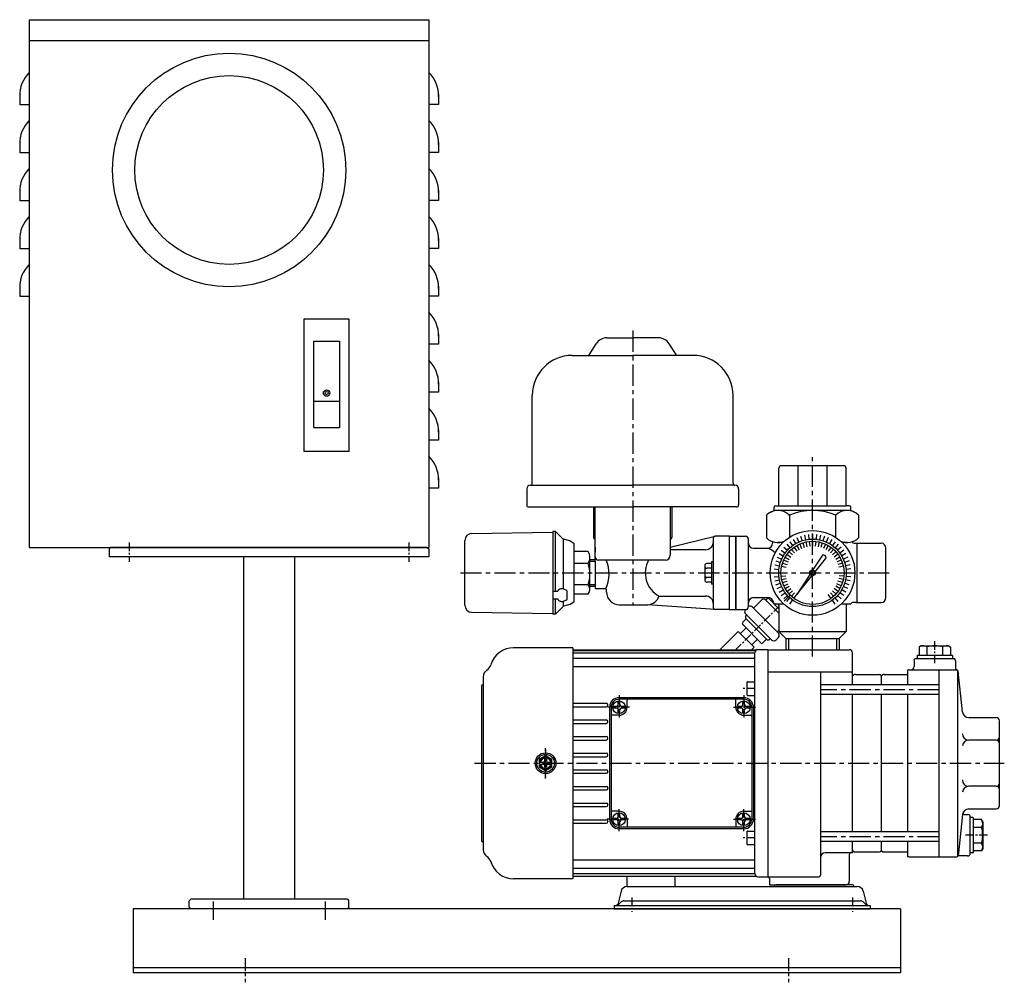
# Model space of a CAD drawing. Extents: x -2241 to 19226, y -23870 to -6006.
# Drawn here: x -776 to -160, y -7859 to -7257 of the extents above; entities that cross this region are included whole.
import ezdxf

# ---------------------------------------------------------------- set-up
doc = ezdxf.new("R2010")
doc.units = 0
doc.header["$LTSCALE"] = 4.25
doc.header["$MEASUREMENT"] = 0
doc.linetypes.add('CENTER', pattern=[2, 1.25, -0.25, 0.25, -0.25])
for name, color, linetype in [('Osy', 1, 'CENTER'), ('Silná', 7, 'CONTINUOUS'), ('Tenká', 4, 'CONTINUOUS')]:
    doc.layers.add(name, color=color, linetype=linetype)

msp = doc.modelspace()

# ---------------------------------------------------------------- linework, layer by layer
at = {"layer": 'Osy', "ltscale": 2.5}
for p, q in [((-392.12, -7451.74), (-392.12, -7623.24)), ((-279.62, -7655.63), (-279.62, -7530.79)), ((-499.9, -7603.24), (-230.62, -7603.24)), ((-200.62, -7676.33), (-274.62, -7676.33)), ((-491.12, -7722.29), (-159.62, -7722.29)), ((-200.62, -7768.26), (-274.62, -7768.26))]:
    msp.add_line(p, q, dxfattribs=at)
at = {"layer": 'Osy'}
for p, q in [((-707.12, -7584.29), (-707.12, -7596.29)), ((-532.12, -7584.29), (-532.12, -7596.29)), ((-327.93, -7651.54), (-300.62, -7624.24)), ((-203.12, -7659.79), (-203.12, -7645.08)), ((-400.62, -7679.79), (-400.62, -7693.79)), ((-315.62, -7675.63), (-323.62, -7675.63)), ((-322.62, -7679.79), (-322.62, -7693.79)), ((-394.12, -7687.29), (-408.12, -7687.29)), ((-329.12, -7687.29), (-315.12, -7687.29)), ((-446.62, -7731.79), (-446.62, -7712.79)), ((-446.62, -7713.54), (-446.62, -7731.04)), ((-400.62, -7764.79), (-400.62, -7750.79)), ((-322.62, -7764.79), (-322.62, -7750.79)), ((-394.66, -7757.29), (-408.12, -7757.29)), ((-329.12, -7757.29), (-315.12, -7757.29)), ((-170.12, -7767.29), (-184.12, -7767.29)), ((-315.62, -7768.96), (-323.62, -7768.96)), ((-392.62, -7806.29), (-392.62, -7815.29)), ((-254.62, -7806.29), (-254.62, -7815.29))]:
    msp.add_line(p, q, dxfattribs=at)
at = {"layer": 'Osy', "ltscale": 3}
for p, q in [((-654.62, -7808.79), (-654.62, -7820.29)), ((-584.62, -7808.79), (-584.62, -7820.29))]:
    msp.add_line(p, q, dxfattribs=at)
at = {"layer": 'Osy', "ltscale": 1.5}
for p, q in [((-634.62, -7844.29), (-634.62, -7859.29)), ((-294.62, -7844.29), (-294.62, -7859.29))]:
    msp.add_line(p, q, dxfattribs=at)
at = {"layer": 'Silná'}
for p, q in [((-769.62, -7257.29), (-769.62, -7587.29)), ((-769.62, -7257.29), (-519.62, -7257.29)), ((-519.62, -7257.29), (-519.62, -7587.29)), ((-769.62, -7270.29), (-519.62, -7270.29)), ((-775.62, -7303.88), (-775.62, -7310.29)), ((-513.62, -7303.88), (-513.62, -7310.29)), ((-775.62, -7310.29), (-769.62, -7310.29)), ((-513.62, -7310.29), (-519.62, -7310.29)), ((-775.62, -7333.88), (-775.62, -7340.29)), ((-513.62, -7333.88), (-513.62, -7340.29)), ((-775.62, -7340.29), (-769.62, -7340.29)), ((-513.62, -7340.29), (-519.62, -7340.29)), ((-775.62, -7363.88), (-775.62, -7370.29)), ((-513.62, -7363.88), (-513.62, -7370.29)), ((-775.62, -7370.29), (-769.62, -7370.29)), ((-513.62, -7370.29), (-519.62, -7370.29)), ((-775.62, -7393.88), (-775.62, -7400.29)), ((-513.62, -7393.88), (-513.62, -7400.29)), ((-775.62, -7400.29), (-769.62, -7400.29)), ((-513.62, -7400.29), (-519.62, -7400.29)), ((-775.62, -7423.88), (-775.62, -7430.29)), ((-513.62, -7423.88), (-513.62, -7430.29)), ((-775.62, -7430.29), (-769.62, -7430.29)), ((-513.62, -7430.29), (-519.62, -7430.29)), ((-597.62, -7527.29), (-597.62, -7444.29)), ((-597.62, -7444.29), (-569.62, -7444.29)), ((-569.62, -7444.29), (-569.62, -7527.29)), ((-591.62, -7512.29), (-591.62, -7458.29)), ((-591.62, -7458.29), (-575.62, -7458.29)), ((-575.62, -7458.29), (-575.62, -7512.29)), ((-513.62, -7453.88), (-513.62, -7460.29)), ((-408.24, -7456.24), (-392.12, -7456.24)), ((-376.01, -7456.24), (-392.12, -7456.24)), ((-513.62, -7460.29), (-519.62, -7460.29)), ((-419.65, -7467.24), (-414.98, -7459.93)), ((-364.6, -7467.24), (-369.26, -7459.93)), ((-429.92, -7467.24), (-392.12, -7467.24)), ((-354.32, -7467.24), (-392.12, -7467.24)), ((-513.62, -7483.88), (-513.62, -7490.29)), ((-513.62, -7490.29), (-519.62, -7490.29)), ((-591.62, -7495.79), (-575.62, -7495.79)), ((-454.92, -7547.24), (-454.92, -7492.24)), ((-329.32, -7547.24), (-329.32, -7492.24)), ((-591.62, -7512.29), (-575.62, -7512.29)), ((-513.62, -7513.88), (-513.62, -7520.29)), ((-513.62, -7520.29), (-519.62, -7520.29)), ((-569.62, -7527.29), (-597.62, -7527.29)), ((-300.62, -7561.24), (-300.62, -7537.74)), ((-260.12, -7536.24), (-299.12, -7536.24)), ((-288.57, -7561.24), (-288.57, -7536.24)), ((-270.68, -7536.24), (-270.68, -7561.24)), ((-258.62, -7561.24), (-258.62, -7537.74)), ((-513.62, -7543.88), (-513.62, -7550.29)), ((-513.62, -7550.29), (-519.62, -7550.29)), ((-458.42, -7550.74), (-458.42, -7560.74)), ((-456.12, -7548.44), (-392.12, -7548.44)), ((-328.12, -7548.44), (-392.12, -7548.44)), ((-325.82, -7550.74), (-325.82, -7560.74)), ((-457.12, -7562.04), (-392.12, -7562.04)), ((-416.62, -7562.24), (-416.62, -7581.04)), ((-415.62, -7594.44), (-415.62, -7562.24)), ((-327.12, -7562.04), (-392.12, -7562.04)), ((-368.62, -7562.24), (-368.62, -7582.04)), ((-367.62, -7562.24), (-367.62, -7581.04)), ((-305.71, -7565.2), (-303.62, -7564.24)), ((-303.62, -7564.24), (-303.62, -7562.24)), ((-255.62, -7564.24), (-303.62, -7564.24)), ((-255.62, -7564.24), (-303.62, -7564.24)), ((-302.62, -7561.24), (-258.62, -7561.24)), ((-258.62, -7564.24), (-300.62, -7564.24)), ((-256.62, -7561.24), (-258.62, -7561.24)), ((-255.62, -7564.24), (-255.62, -7562.24)), ((-253.53, -7565.2), (-255.62, -7564.24)), ((-308.49, -7567.05), (-308.49, -7581.43)), ((-294.06, -7567.05), (-294.06, -7581.02)), ((-265.19, -7567.01), (-265.19, -7581.02)), ((-250.76, -7567.05), (-250.76, -7581.43)), ((-497.13, -7623.42), (-497.13, -7583.06)), ((-492.72, -7578.59), (-442.13, -7577.79)), ((-442.13, -7577.39), (-442.13, -7629.12)), ((-440.43, -7577.39), (-442.13, -7577.39)), ((-440.43, -7614.76), (-440.43, -7577.39)), ((-440.43, -7577.39), (-435.43, -7582.27)), ((-435.43, -7582.27), (-440.43, -7577.39)), ((-435.43, -7613.32), (-435.43, -7582.17)), ((-431.43, -7583.23), (-435.43, -7582.17)), ((-368.62, -7587.24), (-340.62, -7580.24)), ((-368.62, -7582.04), (-368.62, -7587.24)), ((-341.62, -7625.24), (-341.62, -7581.24)), ((-331.62, -7580.24), (-340.62, -7580.24)), ((-331.62, -7626.24), (-331.62, -7580.24)), ((-331.62, -7626.24), (-331.62, -7580.24)), ((-331.62, -7580.24), (-327.62, -7580.24)), ((-327.62, -7626.24), (-327.62, -7580.24)), ((-327.62, -7580.24), (-327.62, -7626.24)), ((-327.62, -7580.24), (-321.62, -7580.24)), ((-319.62, -7624.24), (-319.62, -7582.24)), ((-291.68, -7582.35), (-290.18, -7584.95)), ((-289.43, -7581.21), (-288.21, -7583.95)), ((-287.08, -7580.3), (-286.15, -7583.16)), ((-284.64, -7579.65), (-284.01, -7582.58)), ((-282.14, -7579.26), (-281.83, -7582.24)), ((-279.62, -7579.12), (-279.62, -7582.12)), ((-277.1, -7579.26), (-277.42, -7582.24)), ((-274.61, -7579.65), (-275.23, -7582.58)), ((-272.17, -7580.3), (-273.1, -7583.16)), ((-269.81, -7581.21), (-271.03, -7583.95)), ((-267.56, -7582.35), (-269.06, -7584.95)), ((-769.62, -7587.29), (-519.62, -7587.29)), ((-718.62, -7587.29), (-719.62, -7588.29)), ((-719.62, -7588.29), (-719.62, -7593.29)), ((-520.62, -7587.29), (-718.62, -7587.29)), ((-520.62, -7587.29), (-519.62, -7588.29)), ((-519.62, -7588.29), (-519.62, -7593.29)), ((-428.78, -7584.99), (-431.43, -7583.24)), ((-428.78, -7621.06), (-428.78, -7584.99)), ((-415.62, -7587.24), (-415.62, -7588.24)), ((-415.62, -7594.44), (-415.62, -7587.24)), ((-415.62, -7587.74), (-415.62, -7590.29)), ((-368.62, -7587.24), (-363.58, -7585.98)), ((-368.62, -7587.24), (-368.62, -7592.24)), ((-346.62, -7588.74), (-368.62, -7588.74)), ((-316.62, -7587.74), (-307.62, -7587.74)), ((-304.62, -7583.71), (-304.62, -7584.74)), ((-298.1, -7584.24), (-301.38, -7584.24)), ((-298.1, -7584.24), (-301.38, -7584.24)), ((-299.13, -7589.07), (-296.71, -7590.83)), ((-297.55, -7587.1), (-295.32, -7589.11)), ((-295.76, -7585.32), (-293.75, -7587.55)), ((-293.8, -7583.73), (-292.04, -7586.16)), ((-292.83, -7588.57), (-290.83, -7590.8)), ((-291.23, -7587.27), (-289.46, -7589.7)), ((-289.49, -7586.14), (-287.99, -7588.74)), ((-287.65, -7585.21), (-286.43, -7587.95)), ((-285.72, -7584.47), (-284.8, -7587.32)), ((-283.73, -7583.93), (-283.1, -7586.86)), ((-281.69, -7583.61), (-281.37, -7586.59)), ((-279.62, -7583.5), (-279.62, -7586.5)), ((-277.56, -7583.61), (-277.87, -7586.59)), ((-275.52, -7583.93), (-276.14, -7586.86)), ((-273.52, -7584.47), (-274.45, -7587.32)), ((-271.59, -7585.21), (-272.81, -7587.95)), ((-269.75, -7586.14), (-271.25, -7588.74)), ((-268.02, -7587.27), (-269.78, -7589.7)), ((-266.41, -7588.57), (-268.42, -7590.8)), ((-265.45, -7583.73), (-267.21, -7586.16)), ((-263.48, -7585.32), (-265.49, -7587.55)), ((-261.7, -7587.1), (-263.93, -7589.11)), ((-260.11, -7589.07), (-262.54, -7590.83)), ((-257.87, -7584.24), (-261.15, -7584.24)), ((-257.87, -7584.24), (-261.15, -7584.24)), ((-254.62, -7583.71), (-254.62, -7583.74)), ((-253.62, -7584.74), (-251.67, -7584.74)), ((-252.67, -7584.74), (-236.67, -7584.74)), ((-251.67, -7621.74), (-251.67, -7584.74)), ((-233.67, -7618.74), (-233.67, -7587.74)), ((-519.62, -7593.29), (-719.62, -7593.29)), ((-635.62, -7593.29), (-635.62, -7807.29)), ((-603.62, -7593.29), (-603.62, -7807.29)), ((-419.93, -7589.87), (-428.78, -7589.87)), ((-418.93, -7613.58), (-418.93, -7593.67)), ((-418.93, -7594.94), (-416.12, -7594.94)), ((-418.93, -7594.94), (-416.12, -7594.94)), ((-415.62, -7595.94), (-415.62, -7594.94)), ((-371.62, -7595.24), (-413.62, -7595.24)), ((-301.66, -7593.43), (-298.92, -7594.65)), ((-300.51, -7591.18), (-297.91, -7592.68)), ((-297.66, -7595.21), (-294.92, -7596.43)), ((-296.72, -7593.37), (-294.12, -7594.87)), ((-295.59, -7591.64), (-293.17, -7593.4)), ((-294.29, -7590.03), (-292.06, -7592.04)), ((-273.88, -7592.78), (-279.53, -7601.49)), ((-277.99, -7602.61), (-271.45, -7594.54)), ((-264.95, -7590.03), (-267.18, -7592.04)), ((-263.65, -7591.64), (-266.08, -7593.4)), ((-262.53, -7593.37), (-265.12, -7594.87)), ((-261.59, -7595.21), (-264.33, -7596.43)), ((-258.74, -7591.18), (-261.33, -7592.68)), ((-257.59, -7593.43), (-260.33, -7594.65)), ((-420.03, -7597.43), (-428.78, -7597.43)), ((-415.62, -7595.94), (-415.62, -7611.54)), ((-347.02, -7598.67), (-347.02, -7607.82)), ((-342.82, -7597.47), (-345.82, -7597.47)), ((-342.82, -7600.35), (-345.82, -7600.35)), ((-341.62, -7596.24), (-342.82, -7596.24)), ((-342.82, -7596.24), (-342.82, -7610.24)), ((-303.61, -7600.72), (-300.63, -7601.03)), ((-303.21, -7598.23), (-300.28, -7598.85)), ((-302.56, -7595.79), (-299.71, -7596.72)), ((-298.93, -7599.14), (-296, -7599.76)), ((-298.4, -7597.14), (-295.55, -7598.07)), ((-260.85, -7597.14), (-263.7, -7598.07)), ((-260.31, -7599.14), (-263.25, -7599.76)), ((-256.69, -7595.79), (-259.54, -7596.72)), ((-256.03, -7598.23), (-258.97, -7598.85)), ((-255.64, -7600.72), (-258.62, -7601.03)), ((-342.82, -7606.13), (-345.82, -7606.13)), ((-303.61, -7605.76), (-300.63, -7605.45)), ((-303.21, -7608.26), (-300.28, -7607.63)), ((-299.26, -7605.3), (-296.27, -7604.99)), ((-298.93, -7607.35), (-296, -7606.72)), ((-281.18, -7604.04), (-289.46, -7616.79)), ((-289.46, -7616.79), (-279.9, -7604.97)), ((-260.31, -7607.35), (-263.25, -7606.72)), ((-259.99, -7605.3), (-262.97, -7604.99)), ((-256.03, -7608.26), (-258.97, -7607.63)), ((-255.64, -7605.76), (-258.62, -7605.45)), ((-438.3, -7613.74), (-438.54, -7613.93)), ((-438.03, -7613.57), (-438.3, -7613.74)), ((-437.73, -7613.44), (-438.03, -7613.57)), ((-437.42, -7613.33), (-437.73, -7613.44)), ((-437.1, -7613.25), (-437.42, -7613.33)), ((-436.77, -7613.2), (-437.1, -7613.25)), ((-436.43, -7613.18), (-436.77, -7613.2)), ((-436.09, -7613.2), (-436.43, -7613.18)), ((-435.76, -7613.25), (-436.09, -7613.2)), ((-435.43, -7613.32), (-435.76, -7613.25)), ((-435.43, -7613.32), (-433.57, -7614.16)), ((-419.93, -7610.7), (-428.78, -7610.7)), ((-418.93, -7611.54), (-415.62, -7611.54)), ((-415.62, -7611.54), (-415.62, -7612.74)), ((-408.92, -7613.24), (-415.12, -7613.24)), ((-408.42, -7615.24), (-408.42, -7613.74)), ((-342.82, -7609.01), (-345.82, -7609.01)), ((-341.62, -7610.24), (-342.82, -7610.24)), ((-302.56, -7610.69), (-299.71, -7609.77)), ((-301.66, -7613.05), (-298.92, -7611.83)), ((-300.51, -7615.3), (-297.91, -7613.8)), ((-298.4, -7609.34), (-295.55, -7608.42)), ((-297.66, -7611.27), (-294.92, -7610.05)), ((-296.72, -7613.11), (-294.12, -7611.61)), ((-295.59, -7614.85), (-293.17, -7613.08)), ((-263.65, -7614.85), (-266.08, -7613.08)), ((-262.53, -7613.11), (-265.12, -7611.61)), ((-261.59, -7611.27), (-264.33, -7610.05)), ((-260.85, -7609.34), (-263.7, -7608.42)), ((-258.74, -7615.3), (-261.33, -7613.8)), ((-257.59, -7613.05), (-260.33, -7611.83)), ((-256.69, -7610.69), (-259.54, -7609.77)), ((-442.13, -7619.56), (-438.93, -7619.56)), ((-442.11, -7614.76), (-438.93, -7614.76)), ((-440.43, -7629.12), (-440.43, -7619.56)), ((-438.92, -7614.6), (-438.93, -7614.67)), ((-438.93, -7614.67), (-438.93, -7614.74)), ((-438.93, -7614.76), (-438.93, -7614.74)), ((-438.93, -7619.56), (-438.93, -7619.67)), ((-438.93, -7619.59), (-438.93, -7619.68)), ((-438.93, -7619.68), (-438.92, -7619.76)), ((-438.91, -7614.51), (-438.92, -7614.59)), ((-438.91, -7614.53), (-438.92, -7614.6)), ((-438.92, -7619.76), (-438.9, -7619.85)), ((-438.89, -7614.44), (-438.91, -7614.51)), ((-438.9, -7614.46), (-438.91, -7614.53)), ((-438.87, -7614.4), (-438.9, -7614.46)), ((-438.9, -7619.85), (-438.87, -7619.94)), ((-438.86, -7614.37), (-438.89, -7614.44)), ((-438.85, -7614.33), (-438.87, -7614.4)), ((-438.87, -7619.94), (-438.83, -7620.03)), ((-438.83, -7614.3), (-438.86, -7614.37)), ((-438.82, -7614.27), (-438.85, -7614.33)), ((-438.8, -7614.23), (-438.83, -7614.3)), ((-438.83, -7620.03), (-438.78, -7620.11)), ((-438.78, -7614.21), (-438.82, -7614.27)), ((-438.75, -7614.17), (-438.8, -7614.23)), ((-438.74, -7614.15), (-438.78, -7614.21)), ((-438.71, -7614.1), (-438.75, -7614.17)), ((-438.7, -7614.09), (-438.74, -7614.15)), ((-438.66, -7614.04), (-438.71, -7614.1)), ((-438.6, -7613.98), (-438.66, -7614.04)), ((-438.54, -7613.93), (-438.6, -7613.98)), ((-433.48, -7614.21), (-433.57, -7614.16)), ((-433.4, -7614.26), (-433.48, -7614.21)), ((-433.41, -7620.09), (-433.33, -7620.04)), ((-433.33, -7614.32), (-433.4, -7614.26)), ((-433.26, -7614.39), (-433.33, -7614.32)), ((-433.33, -7620.04), (-433.26, -7619.97)), ((-433.2, -7614.46), (-433.26, -7614.39)), ((-433.26, -7619.97), (-433.21, -7619.9)), ((-433.21, -7619.9), (-433.16, -7619.82)), ((-433.15, -7614.53), (-433.2, -7614.46)), ((-433.16, -7619.82), (-433.12, -7619.74)), ((-433.12, -7614.61), (-433.15, -7614.53)), ((-433.09, -7614.69), (-433.12, -7614.61)), ((-433.12, -7619.74), (-433.09, -7619.66)), ((-433.07, -7614.78), (-433.09, -7614.69)), ((-433.09, -7619.66), (-433.07, -7619.58)), ((-433.07, -7614.86), (-433.07, -7614.78)), ((-433.07, -7619.49), (-433.07, -7614.86)), ((-433.07, -7619.58), (-433.07, -7619.49)), ((-428.78, -7616.42), (-419.93, -7616.42)), ((-375.62, -7617.74), (-346.62, -7617.74)), ((-316.62, -7618.74), (-307.12, -7618.74)), ((-308.76, -7620.36), (-307.35, -7618.95)), ((-307.35, -7618.95), (-300.62, -7625.67)), ((-306.99, -7619.3), (-306.5, -7618.81)), ((-299.13, -7617.42), (-296.71, -7615.65)), ((-297.55, -7619.38), (-295.32, -7617.37)), ((-293.77, -7617.38), (-297.32, -7620.94)), ((-295.76, -7621.16), (-293.75, -7618.94)), ((-294.29, -7616.45), (-292.06, -7614.44)), ((-292.83, -7617.91), (-290.83, -7615.68)), ((-291.23, -7619.21), (-289.46, -7616.79)), ((-268.02, -7619.21), (-269.78, -7616.79)), ((-266.41, -7617.91), (-268.42, -7615.68)), ((-264.95, -7616.45), (-267.18, -7614.44)), ((-263.48, -7621.16), (-265.49, -7618.94)), ((-261.7, -7619.38), (-263.93, -7617.37)), ((-260.11, -7617.42), (-262.54, -7615.65)), ((-435.43, -7624.12), (-440.43, -7629.12)), ((-438.78, -7620.11), (-438.73, -7620.19)), ((-438.73, -7620.19), (-438.67, -7620.26)), ((-438.67, -7620.26), (-438.6, -7620.34)), ((-438.6, -7620.34), (-438.53, -7620.4)), ((-438.53, -7620.4), (-438.26, -7620.61)), ((-438.26, -7620.61), (-437.96, -7620.78)), ((-437.96, -7620.78), (-437.64, -7620.92)), ((-437.64, -7620.92), (-437.3, -7621.03)), ((-437.3, -7621.03), (-436.94, -7621.1)), ((-436.94, -7621.1), (-436.57, -7621.14)), ((-436.57, -7621.14), (-436.21, -7621.13)), ((-436.21, -7621.13), (-435.84, -7621.09)), ((-435.84, -7621.09), (-435.49, -7621.02)), ((-435.49, -7621.02), (-435.14, -7620.91)), ((-435.43, -7621), (-433.58, -7620.19)), ((-435.43, -7624.12), (-435.43, -7621.01)), ((-431.43, -7623.06), (-435.43, -7624.12)), ((-433.58, -7620.19), (-433.49, -7620.15)), ((-433.49, -7620.15), (-433.41, -7620.09)), ((-431.43, -7623.06), (-428.78, -7621.06)), ((-400.55, -7623.24), (-382.66, -7623.24)), ((-340.62, -7626.24), (-382.66, -7623.22)), ((-317.25, -7624.6), (-300.98, -7640.87)), ((-316.54, -7625.31), (-311.59, -7620.36)), ((-308.76, -7620.36), (-300.62, -7628.5)), ((-297.57, -7622.74), (-303.12, -7622.74)), ((-300.62, -7623.74), (-300.62, -7639.9)), ((-293.8, -7622.75), (-292.04, -7620.33)), ((-265.45, -7622.75), (-267.21, -7620.33)), ((-256.12, -7622.74), (-261.68, -7622.74)), ((-258.62, -7623.74), (-258.62, -7639.9)), ((-251.67, -7621.74), (-254.39, -7621.74)), ((-252.67, -7621.74), (-245.64, -7621.74)), ((-245.64, -7621.74), (-236.67, -7621.74)), ((-492.72, -7627.92), (-442.13, -7628.73)), ((-440.43, -7629.12), (-442.13, -7629.12)), ((-331.62, -7626.24), (-340.62, -7626.24)), ((-331.62, -7626.24), (-327.62, -7626.24)), ((-327.62, -7626.24), (-321.62, -7626.24)), ((-321.14, -7632.03), (-323.26, -7634.15)), ((-321.49, -7628.85), (-305.23, -7645.11)), ((-320.78, -7629.55), (-321.14, -7629.91)), ((-321.14, -7632.03), (-308.41, -7644.76)), ((-321.14, -7637.68), (-324.67, -7641.22)), ((-323.26, -7635.56), (-311.24, -7647.58)), ((-326.09, -7639.81), (-337.82, -7651.54)), ((-326.09, -7639.81), (-316.19, -7649.7)), ((-305.93, -7644.4), (-306.29, -7644.76)), ((-300.98, -7643.69), (-302.4, -7645.11)), ((-301.69, -7640.16), (-300.62, -7639.09)), ((-300.62, -7639.9), (-258.62, -7639.9)), ((-300.62, -7639.9), (-296.28, -7644.24)), ((-296.28, -7644.24), (-262.96, -7644.24)), ((-296.22, -7644.24), (-296.22, -7651.29)), ((-263.02, -7644.24), (-263.02, -7651.29)), ((-258.62, -7639.9), (-262.96, -7644.24)), ((-429.62, -7650.04), (-466.62, -7650.04)), ((-429.62, -7650.04), (-429.62, -7794.54)), ((-316.19, -7649.7), (-318.03, -7651.54)), ((-314.07, -7644.76), (-317.6, -7648.29)), ((-311.24, -7647.58), (-308.41, -7644.76)), ((-212.88, -7649.64), (-212.88, -7654.59)), ((-211.67, -7648.82), (-212.78, -7649.46)), ((-211.57, -7648.79), (-194.68, -7648.79)), ((-208.03, -7649.52), (-208.03, -7654.79)), ((-198.22, -7649.52), (-198.22, -7654.79)), ((-194.58, -7648.82), (-193.47, -7649.46)), ((-193.37, -7649.64), (-193.37, -7654.59)), ((-314.59, -7651.54), (-429.62, -7651.54)), ((-429.62, -7651.74), (-314.88, -7651.74)), ((-429.62, -7653.31), (-315.62, -7653.31)), ((-429.62, -7656.57), (-315.62, -7656.57)), ((-315.62, -7791.29), (-315.62, -7653.29)), ((-307.62, -7651.29), (-313.62, -7651.29)), ((-307.62, -7651.29), (-256.62, -7651.29)), ((-307.62, -7651.29), (-307.62, -7793.29)), ((-254.62, -7673.33), (-254.62, -7653.29)), ((-215.45, -7656.79), (-190.8, -7656.79)), ((-214.12, -7654.99), (-214.12, -7656.59)), ((-213.92, -7654.79), (-192.32, -7654.79)), ((-213.92, -7656.79), (-192.32, -7656.79)), ((-192.12, -7654.99), (-192.12, -7656.59)), ((-429.62, -7661.8), (-315.62, -7661.8)), ((-216.12, -7658.29), (-216.12, -7661.79)), ((-190.12, -7658.29), (-190.12, -7663.79)), ((-485.62, -7668.21), (-485.62, -7776.38)), ((-254.62, -7665.27), (-307.62, -7665.27)), ((-274.62, -7665.27), (-274.62, -7792.29)), ((-252.77, -7666.79), (-237.62, -7666.79)), ((-236.62, -7667.79), (-236.62, -7673.33)), ((-234.77, -7666.79), (-220.12, -7666.79)), ((-220.12, -7664.06), (-220.12, -7673.33)), ((-219.12, -7663.79), (-189.52, -7663.79)), ((-200.62, -7663.79), (-200.62, -7780.79)), ((-188.62, -7780.35), (-188.62, -7664.36)), ((-185.85, -7690.14), (-188.53, -7664.69)), ((-486.62, -7673.79), (-486.62, -7770.79)), ((-320.62, -7671.68), (-320.62, -7679.58)), ((-320.32, -7671.38), (-315.62, -7671.38)), ((-200.62, -7673.33), (-274.62, -7673.33)), ((-322.62, -7681.29), (-400.62, -7681.29)), ((-320.32, -7679.88), (-315.62, -7679.88)), ((-200.62, -7679.33), (-274.62, -7679.33)), ((-254.62, -7765.26), (-254.62, -7679.33)), ((-236.62, -7679.33), (-236.62, -7765.26)), ((-220.12, -7679.33), (-220.12, -7765.26)), ((-429.62, -7684.78), (-408.62, -7684.78)), ((-429.62, -7687), (-408.62, -7687)), ((-407.62, -7686), (-407.62, -7685.78)), ((-406.62, -7687.29), (-406.62, -7757.29)), ((-405.62, -7687.29), (-405.62, -7757.29)), ((-402.12, -7686.79), (-404.59, -7686.79)), ((-402.12, -7687.79), (-404.59, -7687.79)), ((-401.12, -7685.79), (-401.12, -7683.32)), ((-322.62, -7682.29), (-400.62, -7682.29)), ((-400.12, -7685.79), (-400.12, -7683.32)), ((-396.65, -7686.79), (-399.12, -7686.79)), ((-396.65, -7687.79), (-399.12, -7687.79)), ((-395.62, -7687.29), (-395.62, -7682.79)), ((-327.62, -7687.29), (-327.62, -7682.79)), ((-324.12, -7686.79), (-326.59, -7686.79)), ((-324.12, -7687.79), (-326.59, -7687.79)), ((-323.12, -7685.79), (-323.12, -7683.32)), ((-322.12, -7685.79), (-322.12, -7683.32)), ((-318.65, -7686.79), (-321.12, -7686.79)), ((-318.65, -7687.79), (-321.12, -7687.79)), ((-317.62, -7687.29), (-317.62, -7757.29)), ((-316.68, -7686.47), (-315.62, -7686.47)), ((-316.62, -7687.29), (-316.62, -7757.29)), ((-400.62, -7692.29), (-405.12, -7692.29)), ((-401.12, -7691.26), (-401.12, -7688.79)), ((-400.12, -7691.26), (-400.12, -7688.79)), ((-323.12, -7691.26), (-323.12, -7688.79)), ((-322.62, -7692.29), (-318.12, -7692.29)), ((-322.12, -7691.26), (-322.12, -7688.79)), ((-181.88, -7693.73), (-164.62, -7693.74)), ((-429.62, -7695.18), (-408.62, -7695.18)), ((-429.62, -7697.4), (-408.62, -7697.4)), ((-407.62, -7696.4), (-407.62, -7696.18)), ((-406.62, -7697.4), (-406.62, -7697.4)), ((-162.62, -7748.85), (-162.62, -7695.74)), ((-429.62, -7705.58), (-408.62, -7705.58)), ((-429.62, -7707.8), (-408.62, -7707.8)), ((-407.62, -7706.8), (-407.62, -7706.58)), ((-406.62, -7707.8), (-406.62, -7707.8)), ((-164.62, -7707.86), (-181.88, -7707.86)), ((-446.62, -7717.67), (-450.62, -7719.98)), ((-442.62, -7719.98), (-446.62, -7717.67)), ((-429.62, -7715.98), (-408.62, -7715.98)), ((-429.62, -7718.2), (-408.62, -7718.2)), ((-407.62, -7717.2), (-407.62, -7716.98)), ((-406.62, -7718.2), (-406.62, -7718.2)), ((-450.62, -7719.98), (-450.62, -7724.6)), ((-450.62, -7721.69), (-447.82, -7721.69)), ((-450.62, -7722.89), (-447.82, -7722.89)), ((-450.62, -7724.6), (-446.62, -7726.91)), ((-447.22, -7719.84), (-447.22, -7721.09)), ((-447.22, -7719.84), (-446.02, -7719.84)), ((-447.22, -7723.49), (-447.22, -7724.74)), ((-446.02, -7724.74), (-447.22, -7724.74)), ((-446.62, -7726.91), (-442.62, -7724.6)), ((-446.02, -7719.84), (-446.02, -7721.09)), ((-446.02, -7723.49), (-446.02, -7724.74)), ((-445.42, -7721.69), (-442.62, -7721.69)), ((-445.42, -7722.89), (-442.62, -7722.89)), ((-442.62, -7724.6), (-442.62, -7719.98)), ((-429.62, -7726.38), (-408.62, -7726.38)), ((-429.62, -7728.6), (-408.62, -7728.6)), ((-407.62, -7727.38), (-407.62, -7727.6)), ((-429.62, -7736.78), (-408.62, -7736.78)), ((-164.62, -7736.73), (-181.88, -7736.73)), ((-429.62, -7739), (-408.62, -7739)), ((-407.62, -7737.78), (-407.62, -7738)), ((-429.62, -7747.18), (-408.62, -7747.18)), ((-429.62, -7749.4), (-408.62, -7749.4)), ((-407.62, -7748.18), (-407.62, -7748.4)), ((-400.62, -7752.29), (-405.12, -7752.29)), ((-401.12, -7755.79), (-401.12, -7753.32)), ((-400.12, -7755.79), (-400.12, -7753.32)), ((-323.12, -7755.79), (-323.12, -7753.32)), ((-322.62, -7752.29), (-318.12, -7752.29)), ((-322.12, -7755.79), (-322.12, -7753.32)), ((-185.85, -7754.44), (-188.57, -7780.33)), ((-184.43, -7754.29), (-182.62, -7754.29)), ((-181.99, -7750.86), (-164.62, -7750.85)), ((-181.12, -7754.97), (-181.12, -7779.62)), ((-429.62, -7757.59), (-408.62, -7757.59)), ((-429.62, -7759.81), (-408.62, -7759.81)), ((-407.62, -7758.59), (-407.62, -7758.81)), ((-402.12, -7756.79), (-404.59, -7756.79)), ((-402.12, -7757.79), (-404.59, -7757.79)), ((-401.12, -7761.26), (-401.12, -7758.79)), ((-400.12, -7761.26), (-400.12, -7758.79)), ((-396.65, -7756.79), (-399.12, -7756.79)), ((-396.65, -7757.79), (-399.12, -7757.79)), ((-395.62, -7757.29), (-395.62, -7761.79)), ((-327.62, -7757.29), (-327.62, -7761.79)), ((-324.12, -7756.79), (-326.59, -7756.79)), ((-324.12, -7757.79), (-326.59, -7757.79)), ((-323.12, -7761.26), (-323.12, -7758.79)), ((-322.12, -7761.26), (-322.12, -7758.79)), ((-318.65, -7756.79), (-321.12, -7756.79)), ((-318.65, -7757.79), (-321.12, -7757.79)), ((-316.68, -7758.12), (-315.62, -7758.12)), ((-181.12, -7756.49), (-181.12, -7778.09)), ((-179.32, -7756.29), (-180.92, -7756.29)), ((-179.12, -7756.49), (-179.12, -7778.09)), ((-173.96, -7757.54), (-178.92, -7757.54)), ((-173.15, -7758.75), (-173.79, -7757.64)), ((-173.12, -7758.85), (-173.12, -7775.74)), ((-322.62, -7762.29), (-400.62, -7762.29)), ((-322.62, -7763.29), (-400.62, -7763.29)), ((-320.62, -7765.01), (-320.62, -7772.91)), ((-320.32, -7764.71), (-315.62, -7764.71)), ((-200.62, -7765.26), (-274.62, -7765.26)), ((-173.85, -7762.39), (-179.12, -7762.39)), ((-320.32, -7773.21), (-315.62, -7773.21)), ((-200.62, -7771.26), (-274.62, -7771.26)), ((-254.62, -7778.29), (-254.62, -7771.26)), ((-236.62, -7771.26), (-236.62, -7776.79)), ((-220.12, -7771.26), (-220.12, -7780.53)), ((-173.85, -7772.2), (-179.12, -7772.2)), ((-254.62, -7778.29), (-271.62, -7778.29)), ((-254.62, -7778.29), (-271.62, -7778.29)), ((-256.62, -7779.29), (-256.62, -7796.29)), ((-252.77, -7777.79), (-237.62, -7777.79)), ((-234.77, -7777.79), (-220.12, -7777.79)), ((-179.32, -7778.29), (-180.92, -7778.29)), ((-173.96, -7777.05), (-178.92, -7777.05)), ((-173.15, -7775.84), (-173.79, -7776.95)), ((-429.62, -7782.79), (-315.62, -7782.79)), ((-219.12, -7780.79), (-189.62, -7780.79)), ((-182.62, -7780.29), (-188.3, -7780.29)), ((-429.62, -7788.02), (-315.62, -7788.02)), ((-429.62, -7791.28), (-315.62, -7791.28)), ((-429.62, -7794.54), (-466.62, -7794.54)), ((-429.62, -7792.85), (-314.88, -7792.85)), ((-314.59, -7793.04), (-429.62, -7793.04)), ((-395.62, -7799.3), (-395.62, -7793.04)), ((-365.62, -7799.29), (-365.62, -7793.04)), ((-313.62, -7793.29), (-307.62, -7793.29)), ((-307.62, -7793.29), (-275.62, -7793.29)), ((-306.62, -7794.29), (-306.62, -7798.29)), ((-306.62, -7798.29), (-258.62, -7798.29)), ((-306.62, -7798.29), (-258.62, -7798.29)), ((-254.62, -7798.29), (-302.62, -7798.29)), ((-399.38, -7802.32), (-401.43, -7810.54)), ((-395.5, -7799.29), (-251.75, -7799.29)), ((-247.87, -7802.32), (-245.81, -7810.54)), ((-669.62, -7808.29), (-668.62, -7807.29)), ((-669.62, -7812.29), (-669.62, -7808.29)), ((-570.62, -7807.29), (-668.62, -7807.29)), ((-570.62, -7807.29), (-569.62, -7808.29)), ((-569.62, -7812.29), (-569.62, -7808.29)), ((-399.36, -7809.03), (-401.33, -7811)), ((-397.59, -7808.29), (-249.66, -7808.29)), ((-247.89, -7809.03), (-245.92, -7811)), ((-224.62, -7813.29), (-704.62, -7813.29)), ((-704.62, -7813.29), (-704.62, -7853.29)), ((-668.62, -7813.29), (-669.62, -7812.29)), ((-570.62, -7813.29), (-668.62, -7813.29)), ((-569.62, -7812.29), (-570.62, -7813.29)), ((-403.62, -7811.29), (-243.62, -7811.29)), ((-403.62, -7811.29), (-403.62, -7813.29)), ((-403.62, -7811.29), (-403.62, -7813.29)), ((-403.62, -7813.29), (-243.62, -7813.29)), ((-243.62, -7811.29), (-243.62, -7813.29)), ((-243.62, -7811.29), (-243.62, -7813.29)), ((-224.62, -7813.29), (-224.62, -7853.29)), ((-224.62, -7850.29), (-704.62, -7850.29)), ((-224.62, -7853.29), (-704.62, -7853.29))]:
    msp.add_line(p, q, dxfattribs=at)
for points in [[(-254.62, -7776.42, 0.186886), (-254.36, -7777.09, 0.210995), (-252.77, -7777.79)], [(-236.62, -7776.42, 0.186886), (-236.36, -7777.09, 0.210995), (-234.77, -7777.79)]]:
    msp.add_lwpolyline(points, format="xyb", dxfattribs=at)
for centre, radius in [((-644.62, -7351.29), 73), ((-644.62, -7351.29), 59), ((-583.62, -7490.79), 2), ((-583.62, -7490.79), 1), ((-279.62, -7603.24), 26.5), ((-279.62, -7603.24), 21.12), ((-279.62, -7603.24), 19.74), ((-279.62, -7603.24), 1.75), ((-279.62, -7603.24), 1.28), ((-400.62, -7687.29), 4), ((-322.62, -7687.29), 4), ((-446.62, -7722.29), 6.5), ((-446.62, -7722.29), 5.5), ((-400.62, -7757.29), 4), ((-322.62, -7757.29), 4)]:
    msp.add_circle(centre, radius, dxfattribs=at)
for centre, radius, start, end in [((-755.64, -7304.59), 20, 134.37717, 182.02001), ((-533.61, -7304.59), 20, 357.97999, 45.62283), ((-755.64, -7334.59), 20, 134.37717, 182.02001), ((-533.61, -7334.59), 20, 357.97999, 45.62283), ((-755.64, -7364.59), 20, 134.37717, 182.02001), ((-533.61, -7364.59), 20, 357.97999, 45.62283), ((-755.64, -7394.59), 20, 134.37717, 182.02001), ((-533.61, -7394.59), 20, 357.97999, 45.62283), ((-755.64, -7424.59), 20, 134.37717, 182.02001), ((-533.61, -7424.59), 20, 357.97999, 45.62283), ((-533.61, -7454.59), 20, 357.97999, 45.62283), ((-408.24, -7464.24), 8, 90, 147.42594), ((-376.01, -7464.24), 8, 32.57406, 90), ((-533.61, -7484.59), 20, 357.97999, 45.62283), ((-429.92, -7492.24), 25, 90, 180), ((-354.32, -7492.24), 25, 0, 90), ((-533.61, -7514.59), 20, 357.97999, 45.62283), ((-533.61, -7544.59), 20, 357.97999, 45.62283), ((-299.12, -7537.74), 1.5, 90, 180), ((-260.12, -7537.74), 1.5, 0, 90), ((-456.12, -7550.74), 2.3, 90, 180), ((-456.12, -7547.24), 1.2, 270, 0), ((-328.12, -7547.24), 1.2, 180, 270), ((-328.12, -7550.74), 2.3, 0, 90), ((-457.12, -7560.74), 1.3, 180, 270), ((-327.12, -7560.74), 1.3, 270, 0), ((-301.32, -7574.78), 10.54, 47.16901, 132.83099), ((-302.62, -7562.24), 1, 90, 180), ((-279.57, -7602.98), 38.74, 68.04056, 111.95944), ((-257.92, -7574.78), 10.54, 47.16901, 132.83099), ((-256.62, -7562.24), 1, 0, 90), ((-492.63, -7583.06), 4.5, 91.0416, 180), ((-415.62, -7581.04), 1, 180, 270), ((-415.62, -7581.04), 1, 180, 270), ((-368.62, -7581.04), 1, 270, 0), ((-368.62, -7581.04), 1, 270, 0), ((-340.62, -7581.24), 1, 90, 180), ((-321.62, -7582.24), 2, 0, 90), ((-301.32, -7573.7), 10.54, 227.16901, 293.15247), ((-257.92, -7573.7), 10.54, 246.84753, 312.83099), ((-346.62, -7583.74), 5, 270, 0), ((-316.62, -7584.74), 3, 180, 270), ((-307.62, -7584.74), 3, 270, 0), ((-314.31, -7603.35), 16.99, 48.10851, 66.80116), ((-253.62, -7583.74), 1, 180, 270), ((-236.67, -7587.74), 3, 0, 90), ((-426.26, -7593.57), 7.32, 328.175, 30.3079), ((-416.12, -7594.44), 0.5, 270, 0), ((-416.12, -7594.44), 0.5, 270, 0), ((-413.62, -7593.24), 2, 180, 270), ((-428.73, -7604.02), 21.85, 335.03697, 23.68695), ((-367.75, -7603.24), 16.5, 150.99619, 241.5007), ((-371.62, -7592.24), 3, 270, 0), ((-272.62, -7593.6), 1.5, 321, 147), ((-440.89, -7604.05), 21.97, 342.522, 17.4784), ((-345.82, -7598.67), 1.2, 90, 180), ((-345.82, -7599.15), 1.2, 180, 270), ((-345.82, -7601.55), 1.2, 90, 180), ((-345.82, -7604.93), 1.2, 180, 270), ((-345.82, -7607.33), 1.2, 90, 180), ((-423.52, -7613.56), 4.58, 321.431, 38.5687), ((-415.12, -7612.74), 0.5, 180, 270), ((-408.92, -7613.74), 0.5, 0, 90), ((-345.82, -7607.82), 1.2, 180, 270), ((-400.42, -7615.24), 8, 180, 270), ((-383.22, -7615.24), 8, 274.059, 341.79004), ((-346.62, -7622.74), 5, 0, 90.0001), ((-316.62, -7621.74), 3, 90, 180), ((-310.18, -7621.77), 2, 45, 135), ((-307.12, -7621.74), 3, 0, 90), ((-236.67, -7618.74), 3, 270, 0), ((-492.63, -7623.42), 4.5, 180, 268.959), ((-340.62, -7625.24), 1, 180, 270), ((-321.62, -7624.24), 2, 270, 0), ((-318.66, -7626.02), 2, 45, 118.72142), ((-303.12, -7621.74), 1, 180, 270), ((-301.62, -7623.74), 1, 0, 90), ((-257.62, -7623.74), 1, 90, 180), ((-257.62, -7623.74), 1, 90, 180), ((-256.12, -7621.74), 1, 270, 330), ((-254.39, -7622.74), 1, 90, 150), ((-320.08, -7627.43), 2, 143.49608, 225), ((-320.08, -7630.97), 1.5, 135, 225), ((-322.55, -7634.86), 1, 135, 225), ((-302.4, -7642.28), 2, 315, 45), ((-466.54, -7665.04), 15, 90, 163.30273), ((-307.35, -7643.69), 1.5, 225, 315), ((-303.81, -7643.69), 2, 225, 315), ((-212.68, -7649.64), 0.2, 120, 180), ((-210.46, -7653.21), 4.41, 56.67112, 116.67112), ((-211.57, -7648.99), 0.2, 90, 120), ((-203.12, -7665.75), 16.95, 73.17297, 106.82703), ((-195.79, -7653.21), 4.41, 63.32888, 123.32888), ((-194.68, -7648.99), 0.2, 60, 90), ((-193.57, -7649.64), 0.2, 0, 60), ((-313.62, -7653.29), 2, 90, 180), ((-256.62, -7653.29), 2, 0, 90), ((-214.12, -7658.29), 2, 131.40962, 180), ((-213.92, -7654.99), 0.2, 90, 180), ((-213.92, -7656.59), 0.2, 180, 270), ((-213.08, -7654.59), 0.2, 270, 0), ((-193.17, -7654.59), 0.2, 180, 270), ((-192.32, -7654.99), 0.2, 0, 90), ((-192.32, -7656.59), 0.2, 270, 0), ((-192.12, -7658.29), 2, 0, 48.59038), ((-486.66, -7659.01), 6, 303.26717, 343.30273), ((-218.12, -7661.79), 2, 270, 0), ((-480.62, -7668.21), 5, 123.26717, 180), ((-252.77, -7668.94), 2.15, 90, 149.36885), ((-237.62, -7667.79), 1, 0, 90), ((-234.77, -7668.94), 2.15, 90, 149.36885), ((-219.12, -7665.79), 2, 90, 120), ((-189.52, -7664.79), 1, 6, 90), ((-486.12, -7673.79), 0.5, 90, 180), ((-486.12, -7672.79), 0.5, 270, 0), ((-320.32, -7671.68), 0.3, 90, 180.00204), ((-400.62, -7687.29), 6, 90, 180), ((-322.62, -7687.29), 6, 0, 90), ((-320.32, -7679.58), 0.3, 180.00204, 270), ((-408.62, -7685.78), 1, 0, 90), ((-408.62, -7686), 1, 270, 0), ((-400.62, -7687.29), 5, 90, 180), ((-402.12, -7685.79), 1, 270, 0), ((-402.12, -7688.79), 1, 0, 90), ((-400.62, -7687.29), 5, 270, 0), ((-399.12, -7685.79), 1, 180, 270), ((-399.12, -7688.79), 1, 90, 180), ((-395.12, -7682.79), 0.5, 90, 180), ((-328.12, -7682.79), 0.5, 0, 90), ((-322.62, -7687.29), 5, 180, 270), ((-324.12, -7685.79), 1, 270, 0), ((-324.12, -7688.79), 1, 0, 90), ((-322.62, -7687.29), 5, 0, 90), ((-321.12, -7685.79), 1, 180, 270), ((-321.12, -7688.79), 1, 90, 180), ((-405.12, -7692.79), 0.5, 90, 180), ((-318.12, -7692.79), 0.5, 0, 90), ((-181.88, -7689.73), 4, 186, 269.96948), ((-164.62, -7695.74), 2, 0, 90), ((-408.62, -7696.18), 1, 0, 90), ((-408.62, -7696.4), 1, 270, 0), ((-408.62, -7706.58), 1, 0, 90), ((-181.88, -7703.86), 4, 180, 270), ((-164.62, -7705.86), 2, 270, 0), ((-408.62, -7706.8), 1, 270, 0), ((-181.76, -7711.86), 4, 90, 174), ((-164.62, -7709.86), 2, 0, 90), ((-446.62, -7722.29), 3.9, 8.84988, 171.15012), ((-408.62, -7716.98), 1, 0, 90), ((-408.62, -7717.2), 1, 270, 0), ((-446.62, -7722.29), 3.9, 188.84988, 351.15012), ((-446.62, -7722.29), 3.25, 10.63871, 169.36129), ((-446.62, -7722.29), 3.25, 190.63871, 349.36129), ((-447.82, -7721.09), 0.6, 270, 0), ((-447.82, -7723.49), 0.6, 0, 90), ((-445.42, -7721.09), 0.6, 180, 270), ((-445.42, -7723.49), 0.6, 90, 180), ((-408.62, -7727.38), 1, 0, 90), ((-408.62, -7727.6), 1, 270, 0), ((-408.62, -7737.78), 1, 0, 90), ((-181.88, -7732.73), 4, 180, 270), ((-181.76, -7740.73), 4, 90, 174), ((-164.62, -7734.73), 2, 270, 0), ((-164.62, -7738.73), 2, 0, 90), ((-408.62, -7738), 1, 270, 0), ((-408.62, -7748.18), 1, 0, 90), ((-408.62, -7748.4), 1, 270, 0), ((-164.62, -7748.85), 2, 270, 0), ((-405.12, -7751.79), 0.5, 180, 270), ((-400.62, -7757.29), 5, 0, 90), ((-322.62, -7757.29), 5, 90, 180), ((-318.12, -7751.79), 0.5, 270, 0), ((-181.88, -7754.86), 4, 90, 174), ((-184.43, -7753.29), 1, 148.53494, 270), ((-182.62, -7756.29), 2, 41.40961, 90), ((-408.62, -7758.59), 1, 0, 90), ((-408.62, -7758.81), 1, 270, 0), ((-400.62, -7757.29), 6, 180, 270), ((-400.62, -7757.29), 5, 180, 270), ((-402.12, -7755.79), 1, 270, 0), ((-402.12, -7758.79), 1, 0, 90), ((-399.12, -7755.79), 1, 180, 270), ((-399.12, -7758.79), 1, 90, 180), ((-324.12, -7755.79), 1, 270, 0), ((-324.12, -7758.79), 1, 0, 90), ((-322.62, -7757.29), 6, 270, 0), ((-322.62, -7757.29), 5, 270, 0), ((-321.12, -7755.79), 1, 180, 270), ((-321.12, -7758.79), 1, 90, 180), ((-180.92, -7756.49), 0.2, 90, 180), ((-179.32, -7756.49), 0.2, 0, 90), ((-178.92, -7757.34), 0.2, 180, 270), ((-173.96, -7757.74), 0.2, 30, 90), ((-177.54, -7759.96), 4.41, 326.67112, 26.67112), ((-173.32, -7758.85), 0.2, 0, 30), ((-395.12, -7761.79), 0.5, 180, 270), ((-328.12, -7761.79), 0.5, 270, 0), ((-320.32, -7765.01), 0.3, 90, 180.00204), ((-190.08, -7767.29), 16.95, 343.17297, 16.82703), ((-486.12, -7770.79), 0.5, 180, 270), ((-486.12, -7771.79), 0.5, 0, 90), ((-320.32, -7772.91), 0.3, 180.00204, 270), ((-177.54, -7774.63), 4.41, 333.32888, 33.32888), ((-480.62, -7776.38), 5, 180, 236.73283), ((-271.62, -7781.29), 3, 90, 180), ((-271.62, -7781.29), 3, 90, 180), ((-255.62, -7779.29), 1, 90, 180), ((-237.62, -7776.79), 1, 270, 0), ((-182.62, -7778.29), 2, 270, 318.59039), ((-180.92, -7778.09), 0.2, 180, 270), ((-179.32, -7778.09), 0.2, 270, 0), ((-178.92, -7777.25), 0.2, 90, 180), ((-173.96, -7776.85), 0.2, 270, 330), ((-173.32, -7775.74), 0.2, 330, 0), ((-486.66, -7785.58), 6, 16.69727, 56.73283), ((-466.54, -7779.54), 15, 196.69727, 270), ((-219.12, -7778.79), 2, 240, 270), ((-189.62, -7779.79), 1, 270, 311.40962), ((-188.3, -7781.29), 1, 90, 131.40962), ((-313.62, -7791.29), 2, 180, 270), ((-275.62, -7792.29), 1, 270, 0), ((-307.62, -7794.29), 1, 0, 90), ((-302.62, -7799.29), 1, 90, 180), ((-258.62, -7796.29), 2, 270, 0), ((-254.62, -7799.29), 1, 0, 90), ((-395.5, -7803.29), 4, 90, 165.96376), ((-251.75, -7803.29), 4, 14.03624, 90), ((-402.4, -7810.29), 1, 270, 345.96376), ((-402.04, -7810.29), 1, 270, 315), ((-397.59, -7810.79), 2.5, 90, 135), ((-249.66, -7810.79), 2.5, 45, 90), ((-245.21, -7810.29), 1, 225, 270), ((-244.84, -7810.29), 1, 194.03624, 270)]:
    msp.add_arc(centre, radius, start, end, dxfattribs=at)
at = {"layer": 'Tenká'}
for p, q in [((-418.93, -7595.94), (-415.62, -7595.94)), ((-418.93, -7610.54), (-415.62, -7610.54)), ((-294.72, -7644.24), (-294.72, -7651.29)), ((-264.52, -7644.24), (-264.52, -7651.29))]:
    msp.add_line(p, q, dxfattribs=at)

doc.saveas('drawing.dxf')
